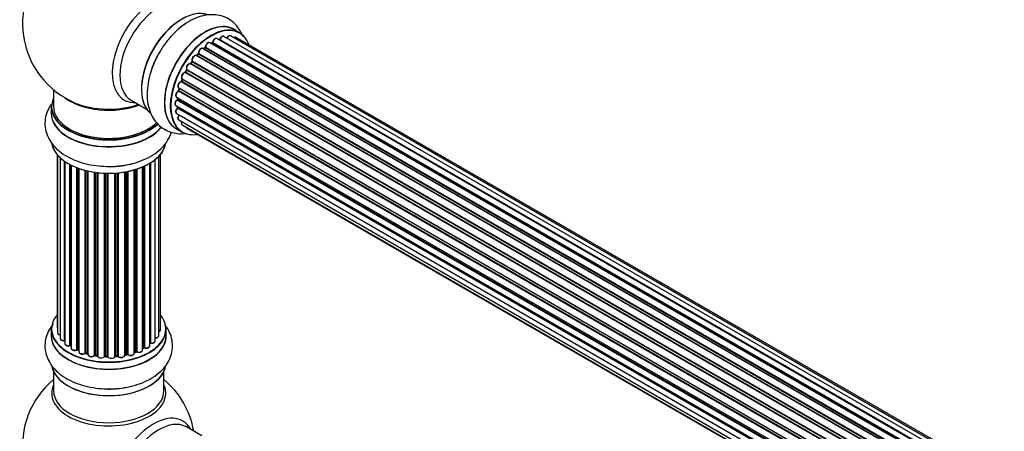
# Model space of a CAD drawing. Units: millimetres. Extents: x 0 to 1402, y 0 to 2680.
# Drawn here: x 148 to 433, y 450 to 569 of the extents above; entities that cross this region are included whole.
import ezdxf
from ezdxf import colors
from ezdxf.entities.mleader import LeaderData, LeaderLine
from ezdxf.math import Vec2, Vec3

# ---------------------------------------------------------------- set-up
doc = ezdxf.new("R2010")
doc.units = ezdxf.units.MM
doc.layers.add('DV7_Défaut', color=7, linetype='Continuous')
doc.layers.add('Défaut', color=7, linetype='Continuous')

# ---------------------------------------------------------------- blocks, each defined once
blk = doc.blocks.new('_DOT')
at = {"color": 0}
blk.add_line((0, 0), (-1, 0), dxfattribs=at)
at = {"color": 0, "const_width": 0.333}
blk.add_lwpolyline([(-0.1665, 0, 1), (0.1665, 0, 1)], format="xyb", close=True, dxfattribs=at)
blk = doc.blocks.new('SE6')
at = {"layer": 'DV7_Défaut', "color": 7, "linetype": 'Continuous'}
for p, q in [((211.45, 565.46), (209.79, 566.41)), ((530.95, 373.1), (202.8, 562.55)), ((203.44, 562.47), (203.19, 562.33)), ((531.21, 373.29), (203.54, 562.46)), ((203.69, 562.67), (531.43, 373.45)), ((532.89, 374.37), (204.87, 563.75)), ((532.9, 374.38), (205.6, 563.35)), ((205.76, 563.53), (533.15, 374.51)), ((534.63, 375.2), (206.9, 564.42)), ((535.97, 375.64), (208.79, 564.54)), ((536.64, 375.78), (210.46, 564.1)), ((528.97, 371.4), (200.78, 560.89)), ((201.38, 561.08), (201, 560.76)), ((201.08, 560.74), (528.99, 371.42)), ((529.36, 371.77), (201.48, 561.07)), ((201.6, 561.29), (529.56, 371.95)), ((197.61, 557.07), (197.28, 556.6)), ((525.77, 367.62), (197.69, 557.04)), ((197.74, 557.26), (525.89, 367.8)), ((527.08, 369.34), (198.89, 558.82)), ((199.41, 559.25), (199.04, 558.85)), ((199.13, 558.83), (527.17, 369.43)), ((527.51, 369.86), (199.5, 559.24)), ((199.59, 559.47), (527.67, 370.04)), ((523.84, 364.45), (195.67, 553.92)), ((196.05, 554.62), (195.78, 554.11)), ((195.85, 554.06), (523.94, 364.63)), ((524.22, 365.15), (196.12, 554.57)), ((196.13, 554.78), (524.31, 365.31)), ((525.34, 367), (197.18, 556.47)), ((197.36, 556.57), (525.44, 367.15)), ((522.63, 361.8), (194.5, 551.24)), ((194.81, 552.01), (194.6, 551.48)), ((194.66, 551.42), (522.72, 362.01)), ((194.83, 552.14), (522.99, 362.68)), ((522.93, 362.54), (194.87, 551.95)), ((157.5, 548.93), (157.5, 544.06)), ((521.75, 359.16), (193.72, 548.55)), ((193.8, 549.48), (521.99, 359.99)), ((193.93, 549.35), (193.8, 548.82)), ((193.86, 548.75), (521.82, 359.4)), ((521.97, 359.92), (193.99, 549.27)), ((180.04, 545.89), (184.48, 543.33)), ((193.16, 546.83), (521.33, 357.36)), ((521.22, 356.66), (193.35, 545.96)), ((193.45, 546.66), (193.42, 546.26)), ((193.47, 546.18), (521.26, 356.93)), ((156.85, 543.97), (156.85, 542.06)), ((192.94, 544.33), (521.03, 354.91)), ((521.01, 354.45), (193.42, 543.58)), ((193.44, 544.04), (193.46, 543.89)), ((193.52, 543.81), (521.02, 354.73)), ((193.16, 542.08), (521.05, 352.77)), ((193.8, 540.18), (521.29, 351.1)), ((521.06, 352.66), (193.93, 541.53)), ((193.14, 537.58), (194.8, 536.62)), ((194.83, 538.71), (521.58, 350.06)), ((196.22, 537.73), (521.66, 349.84)), ((158.52, 530.14), (158.52, 480.14)), ((158.67, 529.97), (158.67, 478.45)), ((159.43, 529.2), (159.43, 476.82)), ((160.67, 476.26), (160.67, 528.21)), ((160.76, 528.15), (160.76, 475.31)), ((186.97, 476.05), (186.97, 528.69)), ((188.02, 477.62), (188.02, 529.64)), ((188.48, 479.29), (188.48, 530.14)), ((162.19, 474.79), (162.19, 527.28)), ((162.44, 527.15), (162.44, 474.76)), ((162.6, 527.07), (162.6, 474)), ((164.21, 473.54), (164.21, 526.35)), ((164.46, 526.25), (164.46, 473.54)), ((164.87, 526.1), (164.87, 472.94)), ((166.64, 472.56), (166.64, 525.56)), ((166.89, 525.5), (166.89, 472.59)), ((167.4, 472.44), (167.4, 525.37)), ((167.48, 525.36), (167.48, 472.17)), ((180.86, 472.51), (180.86, 525.7)), ((180.88, 525.71), (180.88, 472.85)), ((181.37, 473.03), (181.37, 525.85)), ((181.62, 525.93), (181.62, 473.02)), ((183.31, 473.43), (183.31, 526.56)), ((183.6, 474.12), (183.6, 526.69)), ((183.85, 526.8), (183.85, 474.14)), ((185.38, 474.63), (185.38, 527.6)), ((185.4, 475.46), (185.4, 527.61)), ((185.63, 527.76), (185.63, 475.5)), ((169.36, 471.9), (169.36, 525.01)), ((169.6, 524.97), (169.6, 471.95)), ((170.16, 471.87), (170.16, 524.9)), ((170.31, 524.88), (170.31, 471.73)), ((172.27, 471.57), (172.27, 524.73)), ((172.48, 524.72), (172.48, 471.65)), ((173.06, 471.64), (173.06, 524.71)), ((173.25, 524.7), (173.25, 471.54)), ((175.23, 471.6), (175.23, 524.76)), ((175.4, 524.77), (175.4, 471.71)), ((175.98, 471.76), (175.98, 524.81)), ((176.2, 524.83), (176.2, 471.69)), ((178.12, 471.91), (178.12, 525.08)), ((178.24, 525.1), (178.24, 472.11)), ((178.79, 472.23), (178.79, 525.2)), ((179.03, 525.25), (179.03, 472.19)), ((156.85, 479.47), (156.85, 477.55)), ((190.15, 477.55), (190.15, 479.47)), ((162.48, 474.67), (162.6, 474.58)), ((183.31, 473.88), (183.56, 474.03)), ((164.51, 473.45), (164.87, 473.28)), ((166.92, 472.5), (167.44, 472.35)), ((169.62, 471.87), (170.18, 471.78)), ((172.48, 471.57), (173.06, 471.55)), ((175.39, 471.62), (175.96, 471.68)), ((178.22, 472.02), (178.76, 472.14)), ((180.86, 472.76), (181.33, 472.94)), ((157.5, 467.18), (157.5, 461.59)), ((189.5, 461.59), (189.5, 467.18)), ((200.48, 448.57), (196.04, 451.13))]:
    blk.add_line(p, q, dxfattribs=at)
for centre, radius, start, end in [((173.5, 568.14), 25, 129.7918, 246.7163), ((203.2, 562.83), 0.433, 304.2278, 349.0094), ((205.32, 563.71), 0.396, 301.3676, 343.6638), ((199.13, 559.54), 0.402, 315.115, 0.4098), ((200.67, 559.7), 1.15, 148.0325, 187.8689), ((201.1, 561.42), 0.436, 309.9034, 354.6368), ((195.67, 552.97), 0.97, 93.416, 151.6387), ((195.46, 554.25), 0.345, 296.0296, 335.4687), ((193.39, 548.92), 0.424, 302.4893, 347.3821), ((192.98, 546.31), 0.44, 308.2318, 352.888), ((193.04, 543.9), 0.415, 313.5567, 358.7362), ((162.28, 474.31), 0.417, 61.3755, 106.3316), ((183.75, 473.64), 0.432, 70.9821, 115.7807), ((185.57, 475.04), 0.392, 76.1445, 118.7503), ((164.34, 473.04), 0.44, 67.1253, 111.755), ((166.79, 472.1), 0.423, 72.5316, 117.597), ((169.54, 471.5), 0.378, 77.7794, 122.7504), ((172.45, 471.22), 0.348, 84.5086, 123.9358), ((178.86, 471.75), 0.404, 59.7486, 104.7265), ((181.48, 472.53), 0.437, 65.4135, 110.0462), ((173.5, 445.67), 25, 129.7918, 246.7163), ((173.5, 445.67), 25, 9.7918, 50.2082)]:
    blk.add_arc(centre, radius, start, end, dxfattribs=at)
for centre, major_axis, ratio, start_param, end_param in [((186.48, 560.65), (8.48, 14.69), 0.57735, 0, 3.480381), ((188.04, 559.75), (-8, -13.86), 0.57735, 3.161926, 6.283185), ((194.78, 555.85), (-8.33, -14.42), 0.57735, 3.25824, 6.147185), ((194.71, 555.9), (8.28, 14.33), 0.57735, 0.156461, 3.004856), ((194.36, 556.1), (8, 13.86), 0.57735, 0.877415, 2.264178), ((201.41, 552.03), (8.35, 14.46), 0.57735, 0, 3.213107), ((201.47, 552), (-8.33, -14.42), 0.57735, 3.141593, 6.283185), ((203.13, 551.04), (8.33, 14.42), 0.57735, 0, 3.141593), ((196.44, 554.9), (8.33, 14.42), 0.57735, 0.825196, 1.077776), ((203.2, 551), (-8.28, -14.33), 0.57735, 2.702611, 6.283185), ((201.41, 552.03), (8.35, 14.46), 0.57735, 6.211671, 6.283185), ((202.3, 561.69), (-0.5, -0.866), 0.57735, 3.141593, 5.477179), ((202.3, 561.69), (-0.5, -0.866), 0.57735, 3.121038, 3.141593), ((203.34, 550.91), (7, 12.12), 0.57735, 0.764621, 0.806175), ((203.2, 551), (7, 12.12), 0.57735, 0.721867, 0.785398), ((202.84, 551.2), (-6.75, -11.69), 0.57735, 3.86224, 3.886633), ((202.84, 551.2), (6.75, 11.69), 0.57735, 0.699292, 0.740362), ((203.54, 562.3), (0.097, -0.175), 0.58922, 2.366801, 3.141883), ((203.55, 562.63), (-0.1, -0.173), 0.57735, 0.764621, 2.126147), ((203.82, 562.71), (0.197, -0.036), 0.430491, 3.142078, 4.018338), ((204.37, 562.88), (-0.5, -0.866), 0.57735, 3.141593, 5.26774), ((203.2, 551), (7, 12.12), 0.57735, 0.49879, 0.562222), ((205.57, 563.17), (0.059, -0.191), 0.693863, 2.501024, 2.955093), ((205.63, 563.53), (-0.1, -0.173), 0.57735, 0.555182, 1.916707), ((205.89, 563.53), (0.19, -0.063), 0.276836, 3.141989, 4.067847), ((206.4, 563.55), (-0.5, -0.866), 0.57735, 3.141593, 5.0583), ((208.29, 563.67), (-0.5, -0.866), 0.57735, 3.172326, 4.761279), ((208.29, 563.67), (-0.5, -0.866), 0.57735, 3.141593, 3.172326), ((209.96, 563.23), (-0.5, -0.866), 0.57735, 3.141593, 4.139398), ((196.44, 554.9), (8.33, 14.42), 0.57735, 1.563122, 1.873511), ((203.2, 551), (7, 12.12), 0.57735, 1.15521, 1.234516), ((200.28, 560.02), (-0.5, -0.866), 0.57735, 3.141593, 5.686619), ((199.72, 559.58), (0.197, 0.036), 0.675463, 3.14041, 3.812979), ((203.2, 551), (7, 12.12), 0.57735, 0.956545, 1.015971), ((201.11, 560.6), (0.129, -0.153), 0.430373, 2.264795, 2.945589), ((201.05, 560.88), (0.1, 0.173), 0.57735, 4.011887, 4.157207), ((203.34, 550.91), (7, 12.12), 0.57735, 0.974061, 1.015615), ((201.51, 560.93), (0.125, -0.156), 0.458826, 2.278097, 3.141109), ((201.46, 561.22), (-0.1, -0.173), 0.57735, 0.974061, 2.335586), ((201.74, 561.37), (0.2, -0.004), 0.56533, 3.141509, 3.937085), ((196.5, 554.86), (-8.35, -14.46), 0.57735, 4.734096, 5.122359), ((203.2, 551), (7, 12.12), 0.57735, 1.369236, 1.433713), ((203.34, 550.91), (7, 12.12), 0.57735, 1.39294, 1.434494), ((198.39, 557.96), (-0.5, -0.866), 0.57735, 3.141593, 5.896058), ((197.77, 556.95), (0.162, -0.117), 0.144455, 2.193791, 3.141261), ((197.87, 557.4), (0.182, 0.084), 0.756074, 3.141524, 3.631997), ((197.61, 557.12), (-0.1, -0.173), 0.57735, 1.39294, 2.754465), ((199.07, 558.94), (0.1, 0.173), 0.57735, 3.477192, 4.366647), ((199.19, 558.71), (0.149, -0.133), 0.276707, 2.215309, 3.127977), ((203.34, 550.91), (7, 12.12), 0.57735, 1.1835, 1.225054), ((199.56, 559.12), (0.146, -0.137), 0.308379, 2.222988, 3.141134), ((199.45, 559.35), (-0.1, -0.173), 0.57735, 1.1835, 2.545026), ((195.33, 553.01), (0.5, 0.866), 0.57735, 0.282407, 3.141593), ((203.2, 551), (7, 12.12), 0.57735, 1.593344, 1.67572), ((195.6, 553.74), (-0.012, -0.2), 0.784153, 2.766186, 3.142701), ((195.74, 554.1), (-0.1, -0.173), 0.57735, 0.282407, 1.643933), ((195.95, 554.01), (0.177, -0.093), 0.059663, 3.141891, 4.095647), ((203.34, 550.91), (-7, -12.12), 0.57735, 4.743972, 4.785526), ((196.72, 555.58), (0.5, 0.866), 0.57735, 0.072968, 2.963905), ((196.57, 555.67), (-0.4, -0.693), 0.57735, 3.214561, 6.105498), ((196.22, 554.52), (0.175, -0.097), 0.025783, 3.141885, 4.096674), ((196.25, 554.94), (0.147, 0.136), 0.803641, 3.140278, 3.386541), ((196.02, 554.62), (0.1, 0.173), 0.57735, 4.743972, 6.105498), ((197.08, 556.29), (-0.077, -0.184), 0.814324, 3.038855, 3.198287), ((197.27, 556.65), (-0.1, -0.173), 0.57735, 0.072968, 1.434494), ((194.3, 550.34), (0.5, 0.866), 0.57735, 0.491847, 3.141593), ((203.2, 551), (7, 12.12), 0.57735, -4.482908, -4.40141), ((194.46, 551.06), (0.045, -0.195), 0.719711, 2.552758, 3.142358), ((194.46, 551.06), (0.045, -0.195), 0.719711, 3.142358, 3.163071), ((194.54, 551.42), (-0.1, -0.173), 0.57735, 0.491847, 1.853373), ((194.79, 551.41), (0.187, -0.07), 0.227664, 3.141982, 4.077708), ((203.34, 550.91), (-7, -12.12), 0.57735, -1.329774, -1.28822), ((194.99, 551.93), (0.186, -0.075), 0.194894, 3.158004, 4.083016), ((194.75, 551.96), (-0.1, -0.173), 0.57735, 1.811819, 3.063801), ((193.66, 547.7), (0.5, 0.866), 0.57735, 0.701286, 3.141593), ((203.2, 551), (7, 12.12), 0.57735, -4.262358, -4.177014), ((193.7, 548.38), (0.087, -0.18), 0.623814, 2.40194, 3.142446), ((193.73, 548.72), (-0.1, -0.173), 0.57735, 0.701286, 2.062812), ((194, 548.78), (0.195, -0.044), 0.385716, 3.142103, 4.036265), ((203.34, 550.91), (-7, -12.12), 0.57735, -1.120334, -1.07878), ((194.12, 549.3), (0.194, -0.05), 0.355487, 3.159525, 4.046577), ((193.86, 549.25), (-0.1, -0.173), 0.57735, 2.021258, 2.543347), ((173.5, 544.06), (16.55, 0), 0.57735, 2.883065, 5.744852), ((173.5, 552.22), (-16, 0), 0.57735, 0.649818, 2.159464), ((193.44, 545.2), (0.5, 0.866), 0.57735, 0.910726, 3.114697), ((193.37, 545.81), (0.117, -0.162), 0.500653, 2.300914, 3.141357), ((203.2, 551), (7, 12.12), 0.57735, -4.054709, -3.964197), ((193.33, 546.11), (0.1, 0.173), 0.57735, 4.052319, 5.413844), ((193.62, 546.25), (0.2, -0.014), 0.52691, 3.141846, 3.965583), ((203.34, 550.91), (-7, -12.12), 0.57735, -0.910895, -0.869341), ((173.5, 541.99), (-16.69, 0), 0.57735, 6.211671, 6.283185), ((173.5, 543.97), (-16.65, 0), 0.57735, 0, 2.604891), ((173.5, 544.06), (-16, 0), 0.57735, 0, 2.621035), ((173.5, 552.83), (16.54, 0), 0.57735, 4.071867, 5.248081), ((193.66, 542.95), (0.5, 0.866), 0.57735, 1.120166, 3.141593), ((193.44, 545.2), (0.5, 0.866), 0.57735, 3.114697, 3.141593), ((193.47, 543.46), (0.14, -0.143), 0.355612, 2.236648, 3.141578), ((203.2, 551), (7, 12.12), 0.57735, -3.810109, -3.74804), ((202.84, 551.2), (-6.75, -11.69), 0.57735, -0.625717, -0.599447), ((202.84, 551.2), (6.75, 11.69), 0.57735, -3.767175, -3.742822), ((193.38, 543.71), (-0.1, -0.173), 0.57735, 1.120166, 2.481691), ((193.66, 543.91), (0.199, 0.023), 0.645075, 3.141126, 3.855855), ((173.5, 541.99), (-16.69, 0), 0.57735, 0, 2.717185), ((173.5, 542.06), (16.65, 0), 0.57735, 3.141593, 5.857371), ((194.3, 541.04), (0.5, 0.866), 0.57735, 1.329605, 3.112711), ((194.3, 541.04), (0.5, 0.866), 0.57735, 3.112711, 3.141593), ((194, 541.43), (0.157, -0.123), 0.195028, 2.200189, 3.14177), ((203.2, 551), (7, 12.12), 0.57735, -3.568866, -3.537579), ((193.86, 541.63), (-0.1, -0.173), 0.57735, 1.329605, 1.782916), ((195.33, 539.57), (0.5, 0.866), 0.57735, 1.815727, 3.141593), ((195.33, 539.57), (0.5, 0.866), 0.57735, 3.141593, 3.165157), ((196.72, 538.6), (0.5, 0.866), 0.57735, 2.58078, 3.113015), ((196.72, 538.6), (0.5, 0.866), 0.57735, 3.113015, 3.141593), ((203.2, 551), (-8.28, -14.33), 0.57735, 0, 0.438981), ((173.5, 534.34), (16.65, 0), 0.57735, 3.25824, 6.147185), ((173.5, 534.26), (-16.55, 0), 0.57735, 0.156461, 3.004856), ((173.5, 536.26), (-16.65, 0), 0.57735, 1.563122, 1.884333), ((173.5, 536.32), (16.69, 0), 0.57735, 4.734096, 5.129407), ((173.5, 479.55), (16.55, 0), 0.57735, 2.702611, 6.283185), ((173.5, 479.55), (16.55, 0), 0.57735, 0, 0.438981), ((159.52, 480.14), (1, 0), 0.57735, 3.141593, 3.702405), ((173.5, 477.49), (-16.69, 0), 0.57735, 6.211671, 6.283185), ((173.5, 477.49), (-16.69, 0), 0.57735, 0, 3.213107), ((173.5, 479.47), (-16.65, 0), 0.57735, 0, 3.141593), ((173.5, 477.55), (16.65, 0), 0.57735, 3.141593, 6.283185), ((159.67, 478.45), (1, 0), 0.57735, 3.141593, 4.467458), ((160.43, 476.82), (1, 0), 0.57735, 3.141593, 4.95358), ((187.02, 477.62), (-1, 0), 0.57735, 1.521907, 3.141593), ((187.48, 479.29), (-1, 0), 0.57735, 2.143788, 3.141593), ((160.62, 476.37), (-0.028, 0.198), 0.195028, 3.14192, 4.082996), ((160.72, 476.15), (0.2, 0), 0.57735, 1.358677, 1.811988), ((161.76, 475.31), (1, 0), 0.57735, 3.141593, 5.16302), ((162.11, 474.9), (-0.054, 0.193), 0.355612, 3.142054, 4.046538), ((173.5, 479.55), (-14, 0), 0.57735, 0.628263, 0.670163), ((162.28, 474.69), (0.2, 0), 0.57735, 0.659901, 2.021427), ((162.6, 474.83), (0.119, 0.16), 0.645075, 2.42733, 3.142115), ((163.6, 474), (1, 0), 0.57735, 3.141593, 3.165557), ((163.6, 474), (1, 0), 0.57735, 3.165557, 5.372459), ((173.5, 479.72), (14, 0), 0.57735, -0.806175, -0.764621), ((173.5, 479.14), (13.5, 0), 0.57735, -0.761407, -0.718281), ((173.5, 479.55), (-14, 0), 0.57735, -3.926991, -3.853754), ((183.46, 474.2), (-0.103, 0.171), 0.58922, 3.141661, 3.916384), ((183.75, 474.04), (0.2, 0), 0.57735, 1.015446, 2.376971), ((184.38, 474.63), (-1, 0), 0.57735, 1.015446, 3.141593), ((183.96, 474.24), (0.067, 0.188), 0.430491, 2.264847, 3.14145), ((173.5, 479.55), (-14, 0), 0.57735, -3.707884, -3.644266), ((185.23, 475.52), (-0.136, 0.146), 0.693863, 3.328092, 3.782162), ((185.57, 475.39), (0.2, 0), 0.57735, 1.224885, 2.586411), ((185.97, 476.05), (-1, 0), 0.57735, 1.224885, 3.141593), ((185.7, 475.61), (0.041, 0.196), 0.276836, 2.215339, 3.141691), ((173.5, 479.55), (-14, 0), 0.57735, 0.833719, 0.910913), ((164.09, 473.64), (-0.082, 0.183), 0.500653, 3.142075, 3.982271), ((164.34, 473.45), (0.2, 0), 0.57735, 0.869341, 2.230867), ((173.5, 479.72), (-14, 0), 0.57735, 0.869341, 0.910895), ((164.59, 473.63), (0.088, 0.18), 0.52691, 2.317603, 3.141135), ((165.87, 472.94), (1, 0), 0.57735, 3.141593, 5.581899), ((166.49, 472.64), (-0.113, 0.165), 0.623814, 3.14123, 3.881245), ((166.79, 472.49), (0.2, 0), 0.57735, 1.07878, 2.440306), ((173.5, 479.55), (-14, 0), 0.57735, 1.058538, 1.120608), ((173.5, 479.72), (-14, 0), 0.57735, 1.07878, 1.120334), ((166.98, 472.69), (0.059, 0.191), 0.385716, 2.24692, 3.141163), ((167.32, 472.34), (-0.2, 0), 0.57735, 3.739839, 4.261927), ((167.49, 472.54), (0.054, 0.193), 0.355487, 2.236608, 3.123443), ((168.48, 472.17), (1, 0), 0.57735, 3.141593, 5.791338), ((173.5, 479.55), (-14, 0), 0.57735, 1.259356, 1.329531), ((169.19, 471.95), (-0.147, 0.136), 0.719711, 3.140549, 3.730427), ((169.19, 471.95), (-0.147, 0.136), 0.719711, 3.119702, 3.140549), ((169.54, 471.84), (0.2, 0), 0.57735, 1.28822, 2.649746), ((173.5, 479.72), (-14, 0), 0.57735, 1.28822, 1.329774), ((169.65, 472.06), (0.033, 0.197), 0.227664, 2.205477, 3.141377), ((170.11, 471.75), (-0.2, 0), 0.57735, 3.219385, 4.471367), ((170.21, 471.98), (0.028, 0.198), 0.194894, 2.200169, 3.130658), ((171.31, 471.73), (1, 0), 0.57735, 3.141593, 6.000778), ((172.08, 471.6), (-0.179, 0.09), 0.784153, 3.148212, 3.517), ((172.46, 471.54), (0.2, 0), 0.57735, 1.497659, 2.859185), ((173.5, 479.72), (-14, 0), 0.57735, 1.497659, 1.539213), ((172.49, 471.77), (0.008, 0.2), 0.059663, 2.187538, 3.141492), ((173.5, 479.55), (-14, 0), 0.57735, 1.49826, 1.539426), ((173.05, 471.52), (0.2, 0), 0.57735, 0.177688, 1.539213), ((173.06, 471.75), (0.004, 0.2), 0.025783, 2.186511, 3.141498), ((174.23, 471.64), (-1, 0), 0.57735, 0.177688, 3.068625), ((173.44, 471.56), (0.191, 0.059), 0.803641, 2.896644, 3.143526), ((175.43, 471.59), (-0.2, 0), 0.57735, 4.848692, 6.210217), ((173.5, 479.55), (-14, 0), 0.57735, -4.58456, -4.500792), ((173.5, 479.72), (14, 0), 0.57735, -1.434494, -1.39294), ((175.94, 471.87), (-0.021, 0.199), 0.144455, 3.141734, 4.089394), ((176.01, 471.65), (0.2, 0), 0.57735, 0.387127, 1.748653), ((177.12, 471.91), (-1, 0), 0.57735, 0.387127, 3.141593), ((176.38, 471.73), (0.163, 0.115), 0.756074, 2.651188, 3.141927), ((178.31, 472), (0.2, 0), 0.57735, 1.916538, 2.805994), ((173.5, 479.55), (-14, 0), 0.57735, -4.374243, -4.283814), ((178.18, 472.22), (-0.041, 0.196), 0.276707, 3.156914, 4.067876), ((173.5, 479.72), (14, 0), 0.57735, -1.225054, -1.1835), ((178.71, 472.34), (-0.046, 0.195), 0.308379, 3.14191, 4.060197), ((178.86, 472.12), (0.2, 0), 0.57735, 0.596567, 1.958092), ((179.86, 472.51), (-1, 0), 0.57735, 0.596567, 3.141593), ((179.19, 472.25), (0.13, 0.152), 0.675463, 2.470206, 3.142682), ((173.5, 479.55), (-14, 0), 0.57735, -4.15888, -4.070583), ((180.98, 472.75), (0.2, 0), 0.57735, -4.157207, -4.011887), ((180.77, 472.95), (-0.067, 0.188), 0.430373, 3.337597, 4.01839), ((173.5, 479.72), (14, 0), 0.57735, -1.015615, -0.974061), ((181.25, 473.13), (-0.073, 0.186), 0.458826, 3.142102, 4.005088), ((181.48, 472.93), (0.2, 0), 0.57735, 0.806006, 2.167532), ((182.31, 473.43), (-1, 0), 0.57735, 0.806006, 3.141593), ((181.76, 473.1), (0.097, 0.175), 0.56533, 2.346101, 3.141425), ((173.5, 469.84), (16.65, 0), 0.57735, 3.25824, 6.147185), ((173.5, 469.75), (-16.55, 0), 0.57735, 0.156461, 3.004856), ((173.5, 460.98), (-16.54, 0), 0.57735, 6.027891, 6.283185), ((173.5, 460.98), (-16.54, 0), 0.57735, 0, 3.396887), ((173.5, 471.75), (-16.65, 0), 0.57735, 1.563122, 1.873511), ((173.5, 471.82), (16.69, 0), 0.57735, 4.734096, 5.141254), ((173.5, 461.59), (16, 0), 0.57735, 3.141593, 6.283185), ((186.48, 438.17), (8.48, 14.69), 0.57735, 0, 3.480381), ((188.04, 437.27), (-8, -13.86), 0.57735, 3.161926, 6.283185), ((186.48, 438.17), (8.48, 14.69), 0.57735, 5.944397, 6.283185), ((188.04, 437.27), (-8, -13.86), 0.57735, 3.141593, 3.161926)]:
    blk.add_ellipse(centre, major_axis=major_axis, ratio=ratio, start_param=start_param, end_param=end_param, dxfattribs=at)
for points, knots in [([(212.45, 564.25), (212.22, 564.88), (211.61, 566.18), (210.26, 567.99), (208.4, 569.48), (206.2, 570.42), (203.88, 570.78), (201.49, 570.61), (199.04, 569.91), (196.55, 568.68), (194.1, 566.94), (191.8, 564.76), (189.71, 562.22), (188.67, 560.51), (188.09, 559.54)], [0, 0, 0, 0, 0.067413, 0.145271, 0.229395, 0.309711, 0.38848, 0.468395, 0.551934, 0.639954, 0.731227, 0.823471, 0.915417, 1, 1, 1, 1]), ([(202.81, 562.53), (202.8, 562.55), (202.73, 562.61), (202.54, 562.63), (202.3, 562.58), (202.04, 562.42), (201.8, 562.15), (201.61, 561.81), (201.55, 561.54), (201.54, 561.41), (201.54, 561.38)], [0, 0, 0, 0, 0.030701, 0.162857, 0.295402, 0.4506, 0.620992, 0.791266, 0.956948, 1, 1, 1, 1]), ([(204.87, 563.73), (204.82, 563.76), (204.72, 563.82), (204.49, 563.81), (204.24, 563.71), (203.98, 563.49), (203.77, 563.18), (203.66, 562.91), (203.63, 562.78), (203.63, 562.75)], [0, 0, 0, 0, 0.100265, 0.242172, 0.399405, 0.581935, 0.770879, 0.951394, 1, 1, 1, 1]), ([(206.91, 564.4), (206.9, 564.41), (206.84, 564.47), (206.66, 564.5), (206.41, 564.45), (206.15, 564.3), (205.91, 564.04), (205.76, 563.77), (205.71, 563.63), (205.7, 563.6)], [0, 0, 0, 0, 0.028401, 0.18939, 0.348041, 0.533025, 0.738011, 0.94348, 1, 1, 1, 1]), ([(208.76, 564.54), (208.73, 564.56), (208.65, 564.61), (208.44, 564.61), (208.2, 564.52), (207.94, 564.32), (207.77, 564.1), (207.7, 563.98), (207.69, 563.96)], [0, 0, 0, 0, 0.080534, 0.268695, 0.471844, 0.709763, 0.960014, 1, 1, 1, 1]), ([(210.48, 564.08), (210.47, 564.09), (210.41, 564.15), (210.22, 564.18), (209.99, 564.13), (209.83, 564.05), (209.75, 563.98)], [0, 0, 0, 0, 0.052295, 0.362272, 0.667133, 1, 1, 1, 1]), ([(188.09, 559.54), (188.04, 559.46), (187.43, 558.51), (186.44, 556.3), (185.35, 553.22), (184.72, 550.07), (184.55, 546.98), (184.91, 544.16), (185.75, 541.7), (186.98, 539.69), (188.62, 538.03), (190.63, 536.85), (192.9, 536.21), (194.74, 536.15), (195.8, 536.27), (196.08, 536.31)], [0, 0, 0, 0, 0.007197, 0.100574, 0.19443, 0.289254, 0.385548, 0.483366, 0.568214, 0.648846, 0.726731, 0.809923, 0.890663, 0.971073, 1, 1, 1, 1]), ([(200.78, 560.88), (200.71, 560.91), (200.59, 560.97), (200.35, 560.94), (200.1, 560.81), (199.85, 560.59), (199.75, 560.4), (199.69, 560.31)], [0, 0, 0, 0, 0.162082, 0.348996, 0.561475, 0.803735, 1, 1, 1, 1]), ([(197.69, 557.32), (197.69, 557.32), (197.69, 557.31), (197.69, 557.28), (197.68, 557.22), (197.66, 557.16), (197.63, 557.1), (197.61, 557.07), (197.61, 557.07)], [0, 0, 0, 0, 0.171082, 0.350147, 0.528651, 0.724547, 0.936688, 1, 1, 1, 1]), ([(198.88, 558.81), (198.85, 558.83), (198.76, 558.89), (198.55, 558.89), (198.3, 558.81), (198.04, 558.61), (197.81, 558.31), (197.66, 557.96), (197.6, 557.6), (197.65, 557.42), (197.69, 557.32)], [0, 0, 0, 0, 0.057991, 0.167986, 0.286274, 0.424887, 0.570874, 0.715786, 0.863121, 1, 1, 1, 1]), ([(199.04, 558.85), (199.02, 558.83), (198.99, 558.8), (198.97, 558.79), (198.96, 558.78)], [0, 0, 0, 0, 0.548861, 1, 1, 1, 1]), ([(196.1, 554.82), (196.1, 554.82), (196.1, 554.82), (196.1, 554.8), (196.1, 554.76), (196.09, 554.71), (196.07, 554.65), (196.05, 554.62), (196.05, 554.62)], [0, 0, 0, 0, 0.050686, 0.256184, 0.463128, 0.67885, 0.91635, 1, 1, 1, 1]), ([(197.28, 556.6), (197.26, 556.58), (197.23, 556.54), (197.19, 556.5), (197.15, 556.48), (197.14, 556.48), (197.14, 556.48), (197.14, 556.48)], [0, 0, 0, 0, 0.267215, 0.51104, 0.734062, 0.97598, 1, 1, 1, 1]), ([(194.41, 551.26), (194.31, 551.22), (194.13, 551.15), (193.86, 550.9), (193.65, 550.57), (193.53, 550.21), (193.52, 549.88), (193.61, 549.63), (193.72, 549.54), (193.78, 549.49)], [0, 0, 0, 0, 0.149884, 0.300582, 0.454289, 0.607376, 0.765332, 0.897988, 1, 1, 1, 1]), ([(194.6, 551.48), (194.59, 551.45), (194.57, 551.41), (194.52, 551.34), (194.48, 551.29), (194.44, 551.27), (194.42, 551.26), (194.42, 551.26), (194.41, 551.26)], [0, 0, 0, 0, 0.209267, 0.425205, 0.617526, 0.792409, 0.959893, 1, 1, 1, 1]), ([(194.82, 553.43), (194.75, 553.33), (194.64, 553.13), (194.55, 552.77), (194.57, 552.46), (194.69, 552.24), (194.8, 552.16), (194.85, 552.13)], [0, 0, 0, 0, 0.206914, 0.438572, 0.680364, 0.868562, 1, 1, 1, 1]), ([(194.83, 552.14), (194.83, 552.14), (194.83, 552.11), (194.83, 552.06), (194.81, 552.03), (194.81, 552.01)], [0, 0, 0, 0, 0.342651, 0.679613, 1, 1, 1, 1]), ([(193.62, 548.56), (193.52, 548.5), (193.34, 548.39), (193.1, 548.09), (192.94, 547.74), (192.87, 547.39), (192.92, 547.1), (193.03, 546.91), (193.13, 546.86), (193.17, 546.84)], [0, 0, 0, 0, 0.157222, 0.322024, 0.48571, 0.651386, 0.805776, 0.936407, 1, 1, 1, 1]), ([(193.94, 549.4), (193.94, 549.39), (193.94, 549.38), (193.93, 549.36), (193.93, 549.35)], [0, 0, 0, 0, 0.108661, 1, 1, 1, 1]), ([(193.25, 545.97), (193.16, 545.89), (192.99, 545.75), (192.79, 545.41), (192.67, 545.05), (192.67, 544.73), (192.76, 544.48), (192.87, 544.39), (192.92, 544.35)], [0, 0, 0, 0, 0.172688, 0.35536, 0.537763, 0.726239, 0.883191, 1, 1, 1, 1]), ([(156.78, 544.64), (156.59, 544.37), (156.01, 543.44), (155.25, 541.68), (154.89, 539.32), (155.17, 536.95), (156.02, 534.76), (157.37, 532.77), (159.2, 531), (161.5, 529.46), (164.24, 528.21), (167.28, 527.31), (170.53, 526.77), (172.52, 526.72), (173.65, 526.7)], [0, 0, 0, 0, 0.034392, 0.115007, 0.202109, 0.285269, 0.366827, 0.449572, 0.536069, 0.627206, 0.72171, 0.81722, 0.912423, 1, 1, 1, 1]), ([(193.33, 543.6), (193.25, 543.51), (193.1, 543.34), (192.93, 542.98), (192.87, 542.64), (192.92, 542.35), (193.03, 542.15), (193.13, 542.11), (193.17, 542.09)], [0, 0, 0, 0, 0.184627, 0.380263, 0.578967, 0.764151, 0.920835, 1, 1, 1, 1]), ([(193.85, 541.56), (193.77, 541.45), (193.64, 541.26), (193.53, 540.9), (193.52, 540.58), (193.61, 540.32), (193.72, 540.24), (193.78, 540.2)], [0, 0, 0, 0, 0.209952, 0.43344, 0.665113, 0.857976, 1, 1, 1, 1]), ([(193.9, 541.65), (193.9, 541.65), (193.89, 541.62), (193.87, 541.59), (193.85, 541.56), (193.85, 541.56)], [0, 0, 0, 0, 0.0634299, 0.7980632, 1, 1, 1, 1]), ([(194.65, 539.68), (194.64, 539.66), (194.59, 539.52), (194.55, 539.26), (194.59, 538.97), (194.71, 538.78), (194.81, 538.73), (194.85, 538.71)], [0, 0, 0, 0, 0.065139, 0.363762, 0.642332, 0.877996, 1, 1, 1, 1]), ([(195.98, 538.03), (196, 537.97), (196.06, 537.86), (196.15, 537.79), (196.2, 537.75)], [0, 0, 0, 0, 0.48809, 1, 1, 1, 1]), ([(173.65, 526.7), (173.75, 526.7), (174.88, 526.64), (177.29, 526.89), (180.49, 527.49), (183.54, 528.51), (186.3, 529.92), (188.57, 531.64), (190.27, 533.6), (191.2, 535.3), (191.56, 536.34), (191.65, 536.66)], [0, 0, 0, 0, 0.010529, 0.147146, 0.284462, 0.423195, 0.564078, 0.707191, 0.831329, 0.949298, 1, 1, 1, 1]), ([(157.4, 480.94), (156.97, 480.43), (156.14, 479.25), (155.25, 477.17), (154.89, 474.82), (155.17, 472.44), (156.02, 470.25), (157.37, 468.27), (159.2, 466.49), (161.5, 464.96), (164.24, 463.7), (167.28, 462.8), (170.53, 462.26), (172.52, 462.21), (173.65, 462.2)], [0, 0, 0, 0, 0.067413, 0.145271, 0.229395, 0.309711, 0.38848, 0.468395, 0.551934, 0.639954, 0.731227, 0.823471, 0.915417, 1, 1, 1, 1]), ([(158.53, 480.13), (158.53, 480.06), (158.54, 479.94), (158.62, 479.83), (158.67, 479.78)], [0, 0, 0, 0, 0.495072, 1, 1, 1, 1]), ([(173.65, 462.2), (173.75, 462.19), (174.88, 462.14), (177.29, 462.39), (180.49, 462.99), (183.54, 464.01), (186.3, 465.42), (188.57, 467.14), (190.27, 469.09), (191.4, 471.16), (192.01, 473.41), (192.04, 475.75), (191.45, 478.03), (190.58, 479.65), (189.95, 480.51), (189.78, 480.73)], [0, 0, 0, 0, 0.007197, 0.100574, 0.19443, 0.289254, 0.385548, 0.483366, 0.568214, 0.648846, 0.726731, 0.809923, 0.890663, 0.971073, 1, 1, 1, 1]), ([(158.68, 478.45), (158.68, 478.42), (158.67, 478.33), (158.76, 478.15), (158.94, 477.97), (159.18, 477.86), (159.36, 477.82), (159.42, 477.81)], [0, 0, 0, 0, 0.085226, 0.31566, 0.556452, 0.839528, 1, 1, 1, 1]), ([(159.44, 476.81), (159.44, 476.74), (159.46, 476.61), (159.6, 476.42), (159.84, 476.26), (160.17, 476.16), (160.46, 476.15), (160.61, 476.17), (160.65, 476.17)], [0, 0, 0, 0, 0.14036, 0.309727, 0.502706, 0.722343, 0.934682, 1, 1, 1, 1]), ([(186.9, 476.97), (187.03, 476.96), (187.26, 476.96), (187.62, 477.07), (187.87, 477.24), (188.01, 477.45), (188.01, 477.57), (188.01, 477.62)], [0, 0, 0, 0, 0.219359, 0.453918, 0.699424, 0.890706, 1, 1, 1, 1]), ([(188.03, 478.74), (188.1, 478.76), (188.25, 478.85), (188.41, 479.01), (188.49, 479.19), (188.47, 479.28), (188.47, 479.3)], [0, 0, 0, 0, 0.24275, 0.610106, 0.923856, 1, 1, 1, 1]), ([(160.65, 476.17), (160.68, 476.18), (160.71, 476.18), (160.75, 476.18), (160.76, 476.18)], [0, 0, 0, 0, 0.7181, 1, 1, 1, 1]), ([(160.77, 475.31), (160.77, 475.28), (160.76, 475.19), (160.85, 475.01), (161.03, 474.83), (161.32, 474.7), (161.68, 474.64), (161.98, 474.66), (162.13, 474.7), (162.16, 474.71)], [0, 0, 0, 0, 0.054729, 0.205716, 0.363677, 0.549373, 0.748432, 0.946333, 1, 1, 1, 1]), ([(162.61, 473.98), (162.62, 473.91), (162.63, 473.78), (162.79, 473.59), (163.03, 473.44), (163.37, 473.34), (163.75, 473.33), (164.03, 473.39), (164.15, 473.44), (164.17, 473.45)], [0, 0, 0, 0, 0.119751, 0.258882, 0.418735, 0.599336, 0.78198, 0.957872, 1, 1, 1, 1]), ([(183.89, 474.05), (184.01, 474.01), (184.22, 473.96), (184.61, 473.97), (184.97, 474.07), (185.23, 474.25), (185.37, 474.45), (185.37, 474.57), (185.37, 474.62)], [0, 0, 0, 0, 0.178638, 0.367774, 0.558101, 0.756715, 0.911668, 1, 1, 1, 1]), ([(185.66, 475.42), (185.79, 475.4), (186.01, 475.37), (186.39, 475.43), (186.7, 475.57), (186.9, 475.76), (186.98, 475.94), (186.97, 476.03), (186.96, 476.05)], [0, 0, 0, 0, 0.194647, 0.401238, 0.613198, 0.801151, 0.961518, 1, 1, 1, 1]), ([(164.89, 472.93), (164.88, 472.9), (164.88, 472.8), (164.97, 472.62), (165.17, 472.44), (165.46, 472.31), (165.83, 472.26), (166.21, 472.3), (166.47, 472.39), (166.57, 472.46), (166.6, 472.47)], [0, 0, 0, 0, 0.053738, 0.178835, 0.311933, 0.468213, 0.634064, 0.798768, 0.96021, 1, 1, 1, 1]), ([(167.49, 472.13), (167.5, 472.05), (167.53, 471.91), (167.71, 471.72), (167.97, 471.58), (168.33, 471.5), (168.72, 471.51), (169.09, 471.61), (169.24, 471.74), (169.33, 471.82)], [0, 0, 0, 0, 0.114882, 0.235077, 0.375682, 0.530428, 0.685181, 0.840506, 1, 1, 1, 1]), ([(170.18, 471.78), (170.2, 471.78), (170.24, 471.77), (170.29, 471.75), (170.3, 471.74), (170.3, 471.74)], [0, 0, 0, 0, 0.414483, 0.789168, 1, 1, 1, 1]), ([(173.06, 471.55), (173.09, 471.55), (173.14, 471.55), (173.2, 471.53), (173.24, 471.51), (173.25, 471.5), (173.26, 471.5)], [0, 0, 0, 0, 0.279905, 0.539051, 0.774662, 1, 1, 1, 1]), ([(175.22, 471.57), (175.22, 471.57), (175.22, 471.57), (175.23, 471.57), (175.26, 471.59), (175.31, 471.61), (175.36, 471.62), (175.39, 471.62)], [0, 0, 0, 0, 0.008213, 0.244361, 0.476111, 0.711272, 1, 1, 1, 1]), ([(175.96, 471.68), (175.99, 471.68), (176.04, 471.68), (176.12, 471.67), (176.18, 471.65), (176.21, 471.63), (176.22, 471.62), (176.22, 471.62), (176.22, 471.62)], [0, 0, 0, 0, 0.2121159, 0.4307114, 0.6179239, 0.7889203, 0.9647891, 1, 1, 1, 1]), ([(176.22, 471.62), (176.29, 471.54), (176.43, 471.4), (176.76, 471.27), (177.13, 471.23), (177.52, 471.28), (177.83, 471.41), (178.04, 471.61), (178.12, 471.79), (178.12, 471.89), (178.12, 471.91)], [0, 0, 0, 0, 0.1435644, 0.2817451, 0.4273952, 0.5720047, 0.719436, 0.8521926, 0.9649367, 1, 1, 1, 1]), ([(178.13, 471.99), (178.14, 472), (178.16, 472.01), (178.19, 472.02), (178.22, 472.02)], [0, 0, 0, 0, 0.446517, 1, 1, 1, 1]), ([(179.06, 472.1), (179.16, 472.04), (179.33, 471.93), (179.7, 471.84), (180.08, 471.85), (180.45, 471.95), (180.7, 472.13), (180.84, 472.34), (180.84, 472.46), (180.84, 472.51)], [0, 0, 0, 0, 0.153429, 0.311933, 0.470556, 0.629649, 0.795584, 0.92537, 1, 1, 1, 1]), ([(181.66, 472.93), (181.77, 472.88), (181.96, 472.79), (182.35, 472.76), (182.73, 472.81), (183.04, 472.95), (183.23, 473.15), (183.32, 473.33), (183.3, 473.42), (183.3, 473.44)], [0, 0, 0, 0, 0.163431, 0.33588, 0.507211, 0.6824, 0.83769, 0.970197, 1, 1, 1, 1])]:
    blk.add_open_spline(points, degree=3, knots=knots, dxfattribs=at)
for points, weights in [([(197.36, 556.57), (197.28, 556.61), (197.28, 556.6)], [1, 0.825950518499, 0.858756095872]), ([(175.39, 471.62), (175.4, 471.63), (175.4, 471.71)], [0.858431242658, 0.826826159236, 1])]:
    blk.add_rational_spline(points, weights, degree=2, dxfattribs=at)
blk.add_open_spline([(167.44, 472.35), (167.45, 472.34), (167.47, 472.34), (167.48, 472.33)], degree=3, dxfattribs=at)

msp = doc.modelspace()

# ---------------------------------------------------------------- block references
at = {"layer": 'Défaut'}
msp.add_blockref('SE6', (0, 0), dxfattribs=at)

# ---------------------------------------------------------------- leaders
at = {"layer": 'Défaut', "color": 7, "linetype": 'Continuous'}
ml = msp.add_multileader_mtext('Standard', dxfattribs=at)
ml.set_content('{\\pxsm0.9;\\fSolid Edge ISO|b1||i0||c0|p34;\\W1.;23/10/2019\\P}', color=256)
ml.set_leader_properties()
ml.set_arrow_properties(name='DOT')
ml.build(insert=Vec2(0, 0))
ml.multileader.update_dxf_attribs({"leader_type": 0, "dogleg_length": 0, "arrow_head_size": 12})
ctx = ml.context
ctx.base_point, ctx.char_height, ctx.arrow_head_size, ctx.landing_gap_size = Vec3(1079.68, 2672.95), 12, 12, 4.2
notes = []
notes.append((ctx, [(0, (0, 0, 0), (0, 0), (1, 0), 1, [])]))
ctx.mtext.insert = Vec3(1081.68, 2679.07)
ml = msp.add_multileader_mtext('Standard', dxfattribs=at)
ml.set_content('{\\pxsm0.9;\\fArial|b1||i0||c0|p34;\\W1.;TWF6H1\\P}', color=256)
ml.set_leader_properties()
ml.set_arrow_properties(name='DOT')
ml.build(insert=Vec2(0, 0))
ml.multileader.update_dxf_attribs({"leader_type": 0, "dogleg_length": 0, "arrow_head_size": 12})
ctx = ml.context
ctx.base_point, ctx.char_height, ctx.arrow_head_size, ctx.landing_gap_size = Vec3(360.56, 2672.78), 12, 12, 4.2
notes.append((ctx, [(0, (0, 0, 0), (0, 0), (1, 0), 1, [])]))
ctx.mtext.insert = Vec3(362.56, 2678.88)
for ctx, leaders in notes:
    for number, flags, end, landing, length, lines in leaders:
        leader = LeaderData()
        leader.index, (leader.has_last_leader_line, leader.has_dogleg_vector, leader.attachment_direction) = number, flags
        leader.last_leader_point, leader.dogleg_vector, leader.dogleg_length = Vec3(end), Vec3(landing), length
        for number, points, colour, breaks in lines:
            line = LeaderLine()
            line.index, line.vertices, line.color, line.breaks = number, Vec3.list(points), colors.encode_raw_color(colour), breaks
            leader.lines.append(line)
        ctx.leaders.append(leader)

doc.saveas('drawing.dxf')
